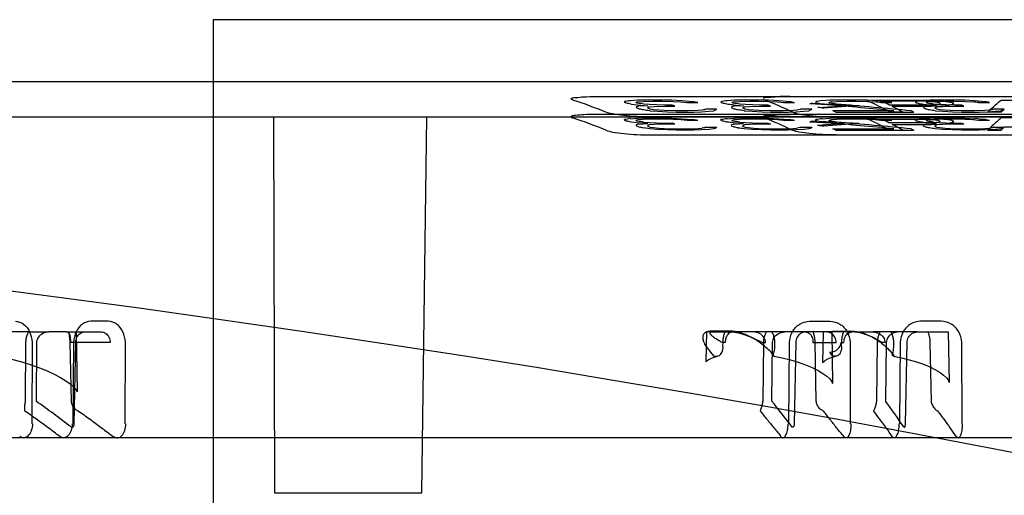
# Model space of a CAD drawing. Units: inches. Extents: x -10.3 to 31.6, y -16.8 to 15.3.
# Drawn here: x -4.3 to -3.2, y 10.1 to 10.6 of the extents above; entities that cross this region are included whole.
import ezdxf

# ---------------------------------------------------------------- set-up
doc = ezdxf.new("R2010")
doc.units = ezdxf.units.IN
doc.header["$LTSCALE"] = 0.935
doc.header["$MEASUREMENT"] = 0
doc.layers.get('0').update_dxf_attribs({"linetype": 'CONTINUOUS'})

msp = doc.modelspace()

# ---------------------------------------------------------------- linework, layer by layer
at = {"color": 6, "linetype": 'CONTINUOUS'}
for p, q in [((-4.0454, 10.6236), (-4.0454, 8.8272)), ((-7.1221, 10.5556), (2.6574, 10.5556)), ((-4.2487, 10.28), (-4.2707, 10.28)), ((-4.2074, 10.28), (-4.2263, 10.28)), ((-4.2048, 10.28), (-4.1873, 10.28)), ((-4.1962, 10.28), (-4.195, 10.2145)), ((-3.5026, 10.28), (-3.5032, 10.2474)), ((-3.4962, 10.28), (-3.5026, 10.28)), ((-3.4511, 10.28), (-3.4735, 10.28)), ((-3.3939, 10.28), (-3.4164, 10.28)), ((-3.3743, 10.28), (-3.3749, 10.246)), ((-3.3625, 10.28), (-3.3709, 10.28)), ((-3.3648, 10.28), (-3.3638, 10.2231)), ((-3.3398, 10.28), (-3.3195, 10.28)), ((-3.2707, 10.28), (-3.2913, 10.28)), ((-3.2479, 10.28), (-3.2365, 10.28)), ((-3.2365, 10.28), (-3.2355, 10.2245)), ((0.9753, 10.1634), (-5.44, 10.1634))]:
    msp.add_line(p, q, dxfattribs=at)
at = {"color": 7, "linetype": 'CONTINUOUS'}
for p, q in [((-0.4194, 10.6236), (-4.0454, 10.6236)), ((-3.6241, 10.539), (-2.4335, 10.539)), ((-3.5784, 10.535), (-3.5863, 10.5345)), ((-3.5626, 10.5352), (-3.5784, 10.535)), ((-3.578, 10.5332), (-3.5724, 10.5337)), ((-3.5724, 10.5337), (-3.5613, 10.5339)), ((-3.5579, 10.5352), (-3.5626, 10.5352)), ((-3.5613, 10.5339), (-3.5519, 10.5339)), ((-3.5407, 10.535), (-3.5579, 10.5352)), ((-3.5519, 10.5339), (-3.5394, 10.5337)), ((-3.5298, 10.5345), (-3.5407, 10.535)), ((-3.5394, 10.5337), (-3.5309, 10.5332)), ((-3.5309, 10.5332), (-3.524, 10.5324)), ((-3.5175, 10.5334), (-3.5298, 10.5345)), ((-3.524, 10.5324), (-3.5122, 10.5324)), ((-3.4868, 10.5334), (-3.4865, 10.5324)), ((-3.4718, 10.535), (-3.48, 10.5345)), ((-3.4719, 10.5332), (-3.4661, 10.5337)), ((-3.4559, 10.5352), (-3.4718, 10.535)), ((-3.4661, 10.5337), (-3.4549, 10.5339)), ((-3.4511, 10.5352), (-3.4559, 10.5352)), ((-3.4549, 10.5339), (-3.4454, 10.5339)), ((-3.4339, 10.535), (-3.4511, 10.5352)), ((-3.4454, 10.5339), (-3.4329, 10.5337)), ((-3.423, 10.5345), (-3.4339, 10.535)), ((-3.4329, 10.5337), (-3.4244, 10.5332)), ((-3.4244, 10.5332), (-3.4177, 10.5324)), ((-3.4109, 10.5334), (-3.423, 10.5345)), ((-3.4177, 10.5324), (-3.4058, 10.5324)), ((-3.3669, 10.535), (-3.3752, 10.5345)), ((-3.3532, 10.5352), (-3.3669, 10.535)), ((-3.365, 10.5332), (-3.3591, 10.5337)), ((-3.3591, 10.5337), (-3.3478, 10.5339)), ((-3.3437, 10.5352), (-3.3532, 10.5352)), ((-3.3478, 10.5339), (-3.3382, 10.5339)), ((-3.3263, 10.535), (-3.3437, 10.5352)), ((-3.3382, 10.5339), (-3.3257, 10.5337)), ((-3.3277, 10.5353), (-3.2702, 10.5352)), ((-3.3156, 10.5345), (-3.3263, 10.535)), ((-3.3257, 10.5337), (-3.3173, 10.5332)), ((-3.3036, 10.5334), (-3.3156, 10.5345)), ((-3.3107, 10.5324), (-3.2988, 10.5324)), ((-3.2649, 10.5339), (-3.3104, 10.534)), ((-3.2702, 10.5352), (-3.2576, 10.535)), ((-3.2566, 10.535), (-3.2651, 10.5345)), ((-3.2572, 10.5337), (-3.2649, 10.5339)), ((-3.2576, 10.535), (-3.2463, 10.5342)), ((-3.2575, 10.5332), (-3.2514, 10.5337)), ((-3.2512, 10.5332), (-3.2572, 10.5337)), ((-3.2403, 10.5352), (-3.2566, 10.535)), ((-3.2514, 10.5337), (-3.24, 10.5339)), ((-3.2355, 10.5352), (-3.2403, 10.5352)), ((-3.24, 10.5339), (-3.2304, 10.5339)), ((-3.2182, 10.535), (-3.2355, 10.5352)), ((-3.2304, 10.5339), (-3.2178, 10.5337)), ((-3.2075, 10.5345), (-3.2182, 10.535)), ((-3.2178, 10.5337), (-3.2095, 10.5332)), ((-3.1957, 10.5334), (-3.2075, 10.5345)), ((-3.2031, 10.5324), (-3.191, 10.5324)), ((-3.1783, 10.5352), (-3.1591, 10.5352)), ((-3.5856, 10.5307), (-3.5787, 10.5299)), ((-3.5799, 10.5276), (-3.5794, 10.5264)), ((-3.5787, 10.5299), (-3.5671, 10.529)), ((-3.5671, 10.529), (-3.5774, 10.5285)), ((-3.5653, 10.5302), (-3.5714, 10.5307)), ((-3.5658, 10.5276), (-3.5602, 10.5282)), ((-3.5497, 10.5296), (-3.5653, 10.5302)), ((-3.565, 10.5234), (-3.5565, 10.5228)), ((-3.5609, 10.5246), (-3.5647, 10.5252)), ((-3.5547, 10.524), (-3.5609, 10.5246)), ((-3.5602, 10.5282), (-3.5468, 10.5285)), ((-3.5565, 10.5228), (-3.5456, 10.5221)), ((-3.5493, 10.5237), (-3.5547, 10.524)), ((-3.5403, 10.5296), (-3.5497, 10.5296)), ((-3.5368, 10.5234), (-3.5493, 10.5237)), ((-3.5468, 10.5285), (-3.5374, 10.5285)), ((-3.5456, 10.5221), (-3.5355, 10.5218)), ((-3.5226, 10.5234), (-3.5368, 10.5234)), ((-3.5355, 10.5218), (-3.5166, 10.5218)), ((-3.5116, 10.5237), (-3.5226, 10.5234)), ((-3.5166, 10.5218), (-3.508, 10.5221)), ((-3.5076, 10.524), (-3.5116, 10.5237)), ((-3.508, 10.5221), (-3.5, 10.5228)), ((-3.4917, 10.5252), (-3.5034, 10.5252)), ((-3.5, 10.5228), (-3.4944, 10.5234)), ((-3.4751, 10.5276), (-3.4748, 10.5264)), ((-3.4733, 10.5299), (-3.4618, 10.529)), ((-3.4618, 10.529), (-3.4724, 10.5285)), ((-3.4598, 10.5302), (-3.4659, 10.5307)), ((-3.461, 10.5234), (-3.4525, 10.5228)), ((-3.4609, 10.5276), (-3.4551, 10.5282)), ((-3.4565, 10.5246), (-3.4603, 10.5252)), ((-3.4442, 10.5296), (-3.4598, 10.5302)), ((-3.4505, 10.524), (-3.4565, 10.5246)), ((-3.4551, 10.5282), (-3.4415, 10.5285)), ((-3.4525, 10.5228), (-3.4417, 10.5221)), ((-3.4451, 10.5237), (-3.4505, 10.524)), ((-3.4325, 10.5234), (-3.4451, 10.5237)), ((-3.4347, 10.5296), (-3.4442, 10.5296)), ((-3.4417, 10.5221), (-3.4316, 10.5218)), ((-3.4415, 10.5285), (-3.432, 10.5285)), ((-3.432, 10.5285), (-3.4347, 10.5296)), ((-3.4183, 10.5234), (-3.4325, 10.5234)), ((-3.4316, 10.5218), (-3.4126, 10.5218)), ((-3.4071, 10.5237), (-3.4183, 10.5234)), ((-3.4126, 10.5218), (-3.4038, 10.5221)), ((-3.403, 10.524), (-3.4071, 10.5237)), ((-3.4038, 10.5221), (-3.3956, 10.5228)), ((-3.3867, 10.5252), (-3.3986, 10.5252)), ((-3.3956, 10.5228), (-3.3898, 10.5234)), ((-3.3511, 10.529), (-3.3888, 10.531)), ((-3.3859, 10.5318), (-3.3344, 10.529)), ((-3.3802, 10.527), (-3.3511, 10.529)), ((-3.2965, 10.5234), (-3.3634, 10.5234)), ((-3.3018, 10.5299), (-3.2563, 10.5299)), ((-3.2862, 10.5218), (-3.3006, 10.5218)), ((-3.2552, 10.5282), (-3.2983, 10.5282)), ((-3.2605, 10.5299), (-3.2493, 10.529)), ((-3.2493, 10.529), (-3.2602, 10.5285)), ((-3.2563, 10.5299), (-3.2497, 10.5302)), ((-3.2438, 10.5285), (-3.2552, 10.5282)), ((-3.2467, 10.5302), (-3.2526, 10.5307)), ((-3.2508, 10.5234), (-3.2425, 10.5228)), ((-3.2497, 10.5302), (-3.246, 10.5307)), ((-3.2458, 10.5246), (-3.2493, 10.5252)), ((-3.2489, 10.5276), (-3.2428, 10.5282)), ((-3.2312, 10.5296), (-3.2467, 10.5302)), ((-3.2399, 10.524), (-3.2458, 10.5246)), ((-3.236, 10.5293), (-3.2438, 10.5285)), ((-3.2428, 10.5282), (-3.229, 10.5285)), ((-3.2425, 10.5228), (-3.2318, 10.5221)), ((-3.2345, 10.5237), (-3.2399, 10.524)), ((-3.222, 10.5234), (-3.2345, 10.5237)), ((-3.2318, 10.5221), (-3.2216, 10.5218)), ((-3.2215, 10.5296), (-3.2312, 10.5296)), ((-3.229, 10.5285), (-3.2193, 10.5285)), ((-3.2076, 10.5234), (-3.222, 10.5234)), ((-3.2216, 10.5218), (-3.2024, 10.5218)), ((-3.2193, 10.5285), (-3.2215, 10.5296)), ((-3.1961, 10.5237), (-3.2076, 10.5234)), ((-3.2024, 10.5218), (-3.1934, 10.5221)), ((-3.1919, 10.524), (-3.1961, 10.5237)), ((-3.1934, 10.5221), (-3.1849, 10.5228)), ((-3.1783, 10.5218), (-3.1928, 10.5218)), ((-3.1882, 10.5246), (-3.1919, 10.524)), ((-3.1749, 10.5252), (-3.1869, 10.5252)), ((-3.1849, 10.5228), (-3.1788, 10.5234)), ((-2.757, 10.5162), (-5.3719, 10.5162)), ((-3.9792, 10.5162), (-3.978, 10.1028)), ((-3.8157, 10.1028), (-3.8103, 10.5162)), ((-2.4335, 10.5193), (-3.6241, 10.5193)), ((-3.5923, 10.5126), (-3.5929, 10.5137)), ((-3.5863, 10.5147), (-3.5784, 10.5152)), ((-3.5787, 10.5101), (-3.5856, 10.5109)), ((-3.5784, 10.5152), (-3.5626, 10.5155)), ((-3.5724, 10.5139), (-3.578, 10.5134)), ((-3.5613, 10.5142), (-3.5724, 10.5139)), ((-3.5714, 10.5109), (-3.5653, 10.5104)), ((-3.5653, 10.5104), (-3.5497, 10.5098)), ((-2.4259, 10.5166), (-3.5639, 10.5166)), ((-3.5626, 10.5155), (-3.5579, 10.5155)), ((-3.5519, 10.5142), (-3.5613, 10.5142)), ((-3.5579, 10.5155), (-3.5407, 10.5152)), ((-3.5394, 10.5139), (-3.5519, 10.5142)), ((-3.5407, 10.5152), (-3.5298, 10.5147)), ((-3.5309, 10.5134), (-3.5394, 10.5139)), ((-3.524, 10.5126), (-3.5309, 10.5134)), ((-3.5298, 10.5147), (-3.5175, 10.5137)), ((-3.5122, 10.5126), (-3.524, 10.5126)), ((-3.4865, 10.5126), (-3.4868, 10.5137)), ((-3.48, 10.5147), (-3.4718, 10.5152)), ((-3.4661, 10.5139), (-3.4719, 10.5134)), ((-3.4718, 10.5152), (-3.4559, 10.5155)), ((-3.4549, 10.5142), (-3.4661, 10.5139)), ((-3.4659, 10.5109), (-3.4598, 10.5104)), ((-3.4598, 10.5104), (-3.4442, 10.5098)), ((-3.4559, 10.5155), (-3.4511, 10.5155)), ((-3.4454, 10.5142), (-3.4549, 10.5142)), ((-3.4511, 10.5155), (-3.4339, 10.5152)), ((-3.4329, 10.5139), (-3.4454, 10.5142)), ((-3.4339, 10.5152), (-3.423, 10.5147)), ((-3.4244, 10.5134), (-3.4329, 10.5139)), ((-3.4177, 10.5126), (-3.4244, 10.5134)), ((-3.423, 10.5147), (-3.4109, 10.5137)), ((-3.4058, 10.5126), (-3.4177, 10.5126)), ((-3.3888, 10.5112), (-3.3511, 10.5092)), ((-3.3344, 10.5092), (-3.3859, 10.512)), ((-3.3823, 10.5126), (-3.3824, 10.5137)), ((-3.3752, 10.5147), (-3.3669, 10.5152)), ((-3.3669, 10.5152), (-3.3532, 10.5155)), ((-3.3591, 10.5139), (-3.365, 10.5134)), ((-3.3478, 10.5142), (-3.3591, 10.5139)), ((-3.3532, 10.5155), (-3.3437, 10.5155)), ((-3.3382, 10.5142), (-3.3478, 10.5142)), ((-3.3437, 10.5155), (-3.3263, 10.5152)), ((-3.3257, 10.5139), (-3.3382, 10.5142)), ((-3.2702, 10.5155), (-3.3277, 10.5155)), ((-3.3263, 10.5152), (-3.3156, 10.5147)), ((-3.3173, 10.5134), (-3.3257, 10.5139)), ((-3.3107, 10.5126), (-3.3173, 10.5134)), ((-3.3156, 10.5147), (-3.3036, 10.5137)), ((-3.2988, 10.5126), (-3.3107, 10.5126)), ((-3.3104, 10.5142), (-3.2649, 10.5142)), ((-3.2727, 10.5126), (-3.2725, 10.5137)), ((-3.2576, 10.5152), (-3.2702, 10.5155)), ((-3.2651, 10.5147), (-3.2566, 10.5152)), ((-3.2649, 10.5142), (-3.2572, 10.5139)), ((-3.2463, 10.5144), (-3.2576, 10.5152)), ((-3.2514, 10.5139), (-3.2575, 10.5134)), ((-3.2572, 10.5139), (-3.2512, 10.5134)), ((-3.2566, 10.5152), (-3.2403, 10.5155)), ((-3.2497, 10.5104), (-3.2563, 10.5101)), ((-3.2526, 10.5109), (-3.2467, 10.5104)), ((-3.24, 10.5142), (-3.2514, 10.5139)), ((-3.246, 10.5109), (-3.2497, 10.5104)), ((-3.2467, 10.5104), (-3.2312, 10.5098)), ((-3.2403, 10.5155), (-3.2355, 10.5155)), ((-3.2304, 10.5142), (-3.24, 10.5142)), ((-3.2327, 10.5126), (-3.2368, 10.5134)), ((-3.2355, 10.5155), (-3.2182, 10.5152)), ((-3.2311, 10.5107), (-3.2305, 10.5115)), ((-3.2178, 10.5139), (-3.2304, 10.5142)), ((-3.2182, 10.5152), (-3.2075, 10.5147)), ((-3.2095, 10.5134), (-3.2178, 10.5139)), ((-3.2031, 10.5126), (-3.2095, 10.5134)), ((-3.191, 10.5126), (-3.2031, 10.5126)), ((-3.1591, 10.5155), (-3.1783, 10.5155)), ((-3.5794, 10.5066), (-3.5799, 10.5078)), ((-3.5765, 10.5054), (-3.5794, 10.5066)), ((-3.5671, 10.5092), (-3.5787, 10.5101)), ((-3.5774, 10.5087), (-3.5671, 10.5092)), ((-3.565, 10.5035), (-3.5719, 10.5045)), ((-3.5676, 10.5066), (-3.5647, 10.5054)), ((-3.5602, 10.5084), (-3.5658, 10.5078)), ((-3.5565, 10.5029), (-3.565, 10.5035)), ((-3.5647, 10.5054), (-3.5609, 10.5048)), ((-3.5609, 10.5048), (-3.5547, 10.5042)), ((-3.5468, 10.5087), (-3.5602, 10.5084)), ((-3.5456, 10.5023), (-3.5565, 10.5029)), ((-3.5547, 10.5042), (-3.5493, 10.5038)), ((-3.5497, 10.5098), (-3.5403, 10.5098)), ((-3.5493, 10.5038), (-3.5368, 10.5035)), ((-3.5374, 10.5087), (-3.5468, 10.5087)), ((-3.5355, 10.5019), (-3.5456, 10.5023)), ((-3.5368, 10.5035), (-3.5226, 10.5035)), ((-3.5166, 10.5019), (-3.5355, 10.5019)), ((-3.5226, 10.5035), (-3.5116, 10.5038)), ((-3.508, 10.5023), (-3.5166, 10.5019)), ((-3.5116, 10.5038), (-3.5076, 10.5042)), ((-3.5, 10.5029), (-3.508, 10.5023)), ((-3.5034, 10.5054), (-3.4917, 10.5054)), ((-3.4944, 10.5035), (-3.5, 10.5029)), ((-3.4917, 10.5054), (-3.4918, 10.5045)), ((-3.4748, 10.5066), (-3.4751, 10.5078)), ((-3.4721, 10.5054), (-3.4748, 10.5066)), ((-3.4618, 10.5092), (-3.4733, 10.5101)), ((-3.4724, 10.5087), (-3.4618, 10.5092)), ((-3.4629, 10.5066), (-3.4602, 10.5054)), ((-3.4525, 10.5029), (-3.461, 10.5035)), ((-3.4551, 10.5084), (-3.4609, 10.5078)), ((-3.4602, 10.5054), (-3.4565, 10.5048)), ((-3.4565, 10.5048), (-3.4505, 10.5042)), ((-3.4415, 10.5087), (-3.4551, 10.5084)), ((-3.4417, 10.5023), (-3.4525, 10.5029)), ((-3.4505, 10.5042), (-3.4451, 10.5038)), ((-3.4451, 10.5038), (-3.4325, 10.5035)), ((-3.4442, 10.5098), (-3.4347, 10.5098)), ((-3.4316, 10.5019), (-3.4417, 10.5023)), ((-3.432, 10.5087), (-3.4415, 10.5087)), ((-3.4347, 10.5098), (-3.432, 10.5087)), ((-3.4325, 10.5035), (-3.4183, 10.5035)), ((-3.4126, 10.5019), (-3.4316, 10.5019)), ((-3.4183, 10.5035), (-3.4071, 10.5038)), ((-3.4038, 10.5023), (-3.4126, 10.5019)), ((-3.4071, 10.5038), (-3.403, 10.5042)), ((-3.3956, 10.5029), (-3.4038, 10.5023)), ((-3.3986, 10.5054), (-3.3867, 10.5054)), ((-3.3898, 10.5035), (-3.3956, 10.5029)), ((-3.3867, 10.5054), (-3.3871, 10.5045)), ((-3.3511, 10.5092), (-3.3802, 10.5072)), ((-3.3603, 10.502), (-3.3634, 10.5036)), ((-3.3634, 10.5036), (-3.2965, 10.5035)), ((-3.2563, 10.5101), (-3.3018, 10.5101)), ((-3.3006, 10.502), (-3.2862, 10.502)), ((-3.2983, 10.5084), (-3.2552, 10.5084)), ((-3.2775, 10.5036), (-3.2745, 10.502)), ((-3.2636, 10.5066), (-3.2633, 10.5078)), ((-3.2613, 10.5054), (-3.2636, 10.5066)), ((-3.2493, 10.5092), (-3.2605, 10.5101)), ((-3.2602, 10.5087), (-3.2493, 10.5092)), ((-3.2552, 10.5084), (-3.2438, 10.5087)), ((-3.2515, 10.5066), (-3.2493, 10.5054)), ((-3.2425, 10.5029), (-3.2508, 10.5035)), ((-3.2493, 10.5054), (-3.2458, 10.5048)), ((-3.2428, 10.5084), (-3.2489, 10.5078)), ((-3.2458, 10.5048), (-3.2399, 10.5042)), ((-3.2438, 10.5087), (-3.236, 10.5095)), ((-3.229, 10.5087), (-3.2428, 10.5084)), ((-3.2318, 10.5023), (-3.2425, 10.5029)), ((-3.2399, 10.5042), (-3.2345, 10.5038)), ((-3.2345, 10.5038), (-3.222, 10.5035)), ((-3.2216, 10.5019), (-3.2318, 10.5023)), ((-3.2312, 10.5098), (-3.2216, 10.5098)), ((-3.2194, 10.5087), (-3.229, 10.5087)), ((-3.222, 10.5035), (-3.2076, 10.5035)), ((-3.2216, 10.5098), (-3.2194, 10.5087)), ((-3.2024, 10.5019), (-3.2216, 10.5019)), ((-3.2076, 10.5035), (-3.1961, 10.5038)), ((-3.1934, 10.5023), (-3.2024, 10.5019)), ((-3.1961, 10.5038), (-3.1919, 10.5042)), ((-3.1849, 10.5029), (-3.1934, 10.5023)), ((-3.1928, 10.502), (-3.1783, 10.502)), ((-3.1919, 10.5042), (-3.1882, 10.5048)), ((-3.1869, 10.5054), (-3.1749, 10.5054)), ((-3.1788, 10.5035), (-3.1849, 10.5029)), ((-3.1749, 10.5054), (-3.1756, 10.5045)), ((-3.1748, 10.5057), (-3.1267, 10.5057)), ((-3.5639, 10.4968), (-2.4259, 10.4968)), ((-4.1611, 10.2917), (-4.1801, 10.2917)), ((-3.3891, 10.2917), (-3.3667, 10.2917)), ((-3.2442, 10.2917), (-3.2669, 10.2917)), ((-4.2487, 10.28), (-4.2263, 10.28)), ((-4.2074, 10.28), (-4.2048, 10.28)), ((-4.1873, 10.28), (-4.1682, 10.28)), ((-3.4752, 10.2808), (-3.4977, 10.2808)), ((-3.4962, 10.28), (-3.4735, 10.28)), ((-3.4164, 10.28), (-3.4511, 10.28)), ((-3.3709, 10.28), (-3.3939, 10.28)), ((-3.3639, 10.2808), (-3.3411, 10.2808)), ((-3.3398, 10.28), (-3.3625, 10.28)), ((-3.2913, 10.28), (-3.3195, 10.28)), ((-3.2707, 10.28), (-3.2479, 10.28)), ((-4.2519, 10.2038), (-4.2516, 10.2684)), ((-4.2448, 10.2685), (-4.245, 10.179)), ((-4.2399, 10.2684), (-4.2403, 10.2038)), ((-4.2032, 10.2684), (-4.2019, 10.2038)), ((-4.1589, 10.2684), (-4.202, 10.2684)), ((-4.1991, 10.2685), (-4.1999, 10.179)), ((-4.1984, 10.1789), (-4.1967, 10.2684)), ((-4.1422, 10.179), (-4.1421, 10.2685)), ((-3.482, 10.2684), (-3.4855, 10.2684)), ((-3.4845, 10.2646), (-3.4844, 10.2684)), ((-3.441, 10.2684), (-3.4376, 10.2684)), ((-3.4399, 10.2684), (-3.4406, 10.2038)), ((-3.4307, 10.2038), (-3.4299, 10.2684)), ((-3.4276, 10.2684), (-3.4276, 10.2646)), ((-3.4121, 10.179), (-3.4114, 10.2685)), ((-3.4044, 10.2684), (-3.4061, 10.1789)), ((-3.3854, 10.2684), (-3.3599, 10.2684)), ((-3.3818, 10.2038), (-3.3831, 10.2684)), ((-3.3543, 10.2684), (-3.3513, 10.2684)), ((-3.3541, 10.2684), (-3.3542, 10.2646)), ((-3.3444, 10.2685), (-3.3443, 10.179)), ((-3.3151, 10.2038), (-3.3143, 10.2684)), ((-3.3061, 10.2684), (-3.3092, 10.2684)), ((-3.3047, 10.2684), (-3.3055, 10.2038)), ((-3.2964, 10.2646), (-3.2965, 10.2684)), ((-3.2895, 10.2685), (-3.2901, 10.179)), ((-3.2836, 10.1789), (-3.2819, 10.2684)), ((-3.2567, 10.2684), (-3.2555, 10.2038)), ((-3.2214, 10.179), (-3.2215, 10.2685)), ((-3.4981, 10.2576), (-3.4947, 10.2538)), ((-3.428, 10.2538), (-3.4314, 10.2576)), ((-3.364, 10.2538), (-3.367, 10.2576)), ((-3.2994, 10.2576), (-3.2963, 10.2538)), ((-3.978, 10.1028), (-3.8157, 10.1028))]:
    msp.add_line(p, q, dxfattribs=at)
at = {"color": 6, "linetype": 'CONTINUOUS'}
for points in [[(-3.1187, 10.138), (-3.1967, 10.1533), (-3.2757, 10.1683), (-3.3559, 10.1832), (-3.4372, 10.1978), (-3.5195, 10.2122), (-3.603, 10.2263), (-3.6876, 10.2403), (-3.7733, 10.254), (-3.8601, 10.2674), (-3.948, 10.2805), (-4.037, 10.2934), (-4.127, 10.306), (-4.2181, 10.3182), (-4.3102, 10.3302)], [(-4.2829, 10.2532), (-4.2737, 10.2514), (-4.2643, 10.2492), (-4.2549, 10.2467), (-4.2456, 10.2438), (-4.2366, 10.2406), (-4.2281, 10.2372), (-4.2203, 10.2335), (-4.2134, 10.2299), (-4.2075, 10.2262), (-4.2028, 10.2228), (-4.1992, 10.2197), (-4.1968, 10.2171), (-4.1956, 10.2153), (-4.195, 10.2142), (-4.195, 10.2143)], [(-3.5032, 10.2474), (-3.5032, 10.2472), (-3.5031, 10.2474), (-3.5023, 10.2482), (-3.5008, 10.2493), (-3.4985, 10.2505), (-3.4952, 10.2519), (-3.4903, 10.2534)], [(-3.4285, 10.2532), (-3.4193, 10.2514), (-3.4103, 10.2492), (-3.4017, 10.2467), (-3.3936, 10.2439), (-3.3862, 10.2408), (-3.3798, 10.2376), (-3.3744, 10.2344), (-3.3702, 10.2313), (-3.367, 10.2283), (-3.365, 10.2258), (-3.3641, 10.224), (-3.3638, 10.2231)], [(-3.3749, 10.2461), (-3.3749, 10.2461), (-3.3746, 10.2465), (-3.3736, 10.2475), (-3.3718, 10.2488), (-3.3692, 10.2502), (-3.3654, 10.2517), (-3.3598, 10.2533)], [(-3.2969, 10.2532), (-3.2881, 10.2515), (-3.2795, 10.2494), (-3.2713, 10.247), (-3.2637, 10.2444), (-3.2567, 10.2415), (-3.2506, 10.2384), (-3.2456, 10.2353), (-3.2416, 10.2324), (-3.2386, 10.2296), (-3.2367, 10.2272), (-3.2358, 10.2254), (-3.2355, 10.2244)]]:
    msp.add_lwpolyline(points, dxfattribs=at)
at = {"color": 7, "linetype": 'CONTINUOUS'}
for centre, radius, start, end in [((-3.815, 10.0301), 0.5315, 67.6845, 71.8782), ((-3.3323, 8.914), 1.6403, 98.9096, 99.1399), ((-3.9909, 10.3246), 0.4495, 27.5336, 27.6862), ((-3.7563, 10.0881), 0.4736, 69.5514, 69.7391), ((-3.4407, 10.0932), 0.4609, 107.3276, 107.6571), ((-3.7443, 10.0887), 0.473, 69.5472, 69.7352), ((-3.7673, 9.28), 1.2781, 78.4862, 78.727), ((-3.2119, 8.7458), 1.8086, 98.5241, 98.7423), ((-3.6407, 10.1481), 0.414, 67.9295, 68.1292), ((-3.3224, 10.0145), 0.5398, 106.0799, 106.3824), ((-3.6287, 10.1487), 0.4134, 67.9251, 68.1251), ((-3.5852, 10.1541), 0.4083, 64.2268, 68.9781), ((-3.6504, 9.3812), 1.1768, 78.0041, 78.2552), ((-3.0931, 8.5693), 1.9854, 98.1701, 98.3774), ((-3.2125, 10.5415), 0.1701, 182.7175, 183.0753), ((-3.5271, 10.2034), 0.3594, 66.032, 66.2448), ((-3.2032, 9.9293), 0.6252, 105.0045, 105.284), ((-3.5125, 10.2041), 0.3587, 66.0262, 66.2393), ((-3.4622, 10.2302), 0.3335, 61.0077, 66.2009), ((-3.7156, 7.2034), 3.3535, 83.0653, 83.1789), ((-3.4459, 10.2345), 0.3287, 63.9926, 65.6563), ((-3.5327, 9.4793), 1.0788, 77.473, 77.7355), ((-3.1734, 10.5145), 0.1009, 169.1728, 169.7856), ((-3.4083, 10.2541), 0.3096, 63.7851, 64.0122), ((-2.9691, 8.39), 2.1648, 97.8571, 98.0549), ((-3.0833, 9.8378), 0.7169, 104.0682, 104.3278), ((-3.3961, 10.2546), 0.309, 63.78, 64.0075), ((-3.5081, 9.1949), 1.3627, 78.9564, 79.133), ((-3.3852, 10.2363), 0.3267, 64.6582, 64.993), ((-3.667, 6.6537), 3.9032, 83.6722, 83.8123), ((-3.4936, 9.1939), 1.3637, 78.9707, 79.1471), ((-3.3717, 10.2344), 0.3288, 64.5542, 64.998), ((-3.5975, 7.3629), 3.194, 82.9053, 83.022), ((-3.4144, 9.5739), 0.9842, 76.8859, 77.161), ((-3.8471, 9.2903), 1.2677, 78.0945, 78.3376), ((-3.4314, 10.0974), 0.4551, 108.7119, 109.0482), ((-3.7627, 10.0781), 0.4844, 67.3922, 67.7646), ((-3.9348, 8.0391), 2.518, 81.7024, 81.8776), ((-3.8921, 8.9536), 1.603, 78.4796, 78.6451), ((-4.0361, 7.0693), 3.486, 82.2331, 82.3474), ((-3.4742, 10.3853), 0.1693, 122.7677, 123.4953), ((-3.7506, 10.079), 0.4834, 67.3874, 67.7606), ((-3.7794, 9.9163), 0.6583, 68.4271, 68.6987), ((-3.2219, 9.0279), 1.5231, 100.6886, 100.8133), ((-3.4074, 10.3827), 0.1719, 123.9833, 124.346), ((-3.3382, 10.1044), 0.4472, 110.0899, 110.4351), ((-3.3839, 10.5045), 0.1098, 169.1026, 169.5901), ((-3.7309, 9.3902), 1.1678, 77.5969, 77.8504), ((-3.8998, 7.134), 3.4225, 82.8426, 82.9565), ((-3.3135, 10.0207), 0.532, 107.3784, 107.6875), ((-3.648, 10.1369), 0.4263, 65.638, 66.0322), ((-3.8189, 8.174), 2.383, 81.4809, 81.6613), ((-3.7764, 9.0628), 1.4938, 78.0733, 78.2449), ((-3.9209, 7.2209), 3.3344, 82.071, 82.1881), ((-3.359, 10.3459), 0.2083, 119.2851, 119.9391), ((-3.6357, 10.1378), 0.4253, 65.6329, 66.0281), ((-3.1014, 8.8721), 1.6792, 100.2287, 100.3468), ((-3.2922, 10.344), 0.2102, 120.4175, 120.7448), ((-3.2202, 10.0305), 0.5213, 108.6711, 108.9889), ((-3.2222, 9.939), 0.6151, 105.4374, 105.7201), ((-3.296, 10.4887), 0.0978, 158.0497, 158.6285), ((-3.6163, 9.487), 1.071, 77.0481, 77.313), ((-3.8102, 7.3243), 3.2315, 82.2354, 82.3539), ((-3.7855, 7.2913), 3.2652, 82.6833, 82.8001), ((-1.8986, -9.1229), 19.7043, 94.17893, 94.29313), ((-4.171, 1.1388), 9.4253, 84.67643, 85.12257), ((-3.702, 8.308), 2.2489, 81.242, 81.4279), ((-3.5363, 10.1846), 0.3804, 62.4459, 62.963), ((-3.3174, 44.2388), 33.717, 269.92699, 270.07301), ((-4.1386, 1.346), 9.2177, 84.63918, 85.15147), ((-3.453, 10.2204), 0.3445, 61.0495, 63.3238), ((-3.4477, 10.1898), 0.3745, 62.4419, 62.9671), ((-3.4962, 9.5802), 0.9778, 76.4436, 76.721), ((-3.6658, 7.4446), 3.1118, 82.517, 82.6369), ((-3.1411, 10.5065), 0.124, 170.211, 170.7618), ((-3.4178, 10.2407), 0.3247, 61.1936, 61.6364), ((-3.0751, 9.8483), 0.7049, 105.2202, 105.4856), ((-3.5427, 9.2736), 1.2829, 77.1457, 77.3313), ((-3.5843, 8.4401), 2.1167, 80.9841, 81.176), ((-3.6877, 7.524), 3.031, 81.7114, 81.8346), ((-3.1247, 10.2496), 0.3044, 114.0705, 114.6071), ((-3.4053, 10.2415), 0.3238, 61.1877, 61.6319), ((-3.1735, 10.4728), 0.0929, 140.7227, 141.3781), ((-3.0251, 9.6298), 0.9239, 102.8836, 103.1944), ((-3.1576, 10.4721), 0.0939, 140.8865, 141.5368), ((-3.058, 10.2495), 0.3044, 115.0539, 115.3241), ((-2.9818, 9.8645), 0.6877, 106.3712, 106.6448), ((-3.0365, 10.3924), 0.192, 136.1002, 137.6188), ((-3.0877, 10.4534), 0.1129, 140.5313, 141.132), ((-3.8157, 10.0115), 0.5306, 67.5599, 71.7639), ((-3.3342, 8.916), 1.6185, 98.9625, 99.1959), ((-3.757, 10.0627), 0.479, 69.7094, 69.8977), ((-3.8462, 9.283), 1.2553, 78.0173, 78.2629), ((-3.4415, 10.0788), 0.4555, 107.4305, 107.7641), ((-3.7445, 10.0666), 0.4752, 69.6232, 69.8122), ((-4.0732, 7.0893), 3.4582, 81.6577, 81.785), ((-3.7651, 9.2793), 1.259, 78.4134, 78.6579), ((-3.2139, 8.7505), 1.7841, 98.5747, 98.796), ((-3.6414, 10.1228), 0.4195, 68.1258, 68.3259), ((-3.7301, 9.3817), 1.1566, 77.5167, 77.7727), ((-3.8995, 7.139), 3.398, 82.7952, 82.9099), ((-3.3233, 10.0012), 0.5333, 106.1763, 106.4826), ((-3.6289, 10.1264), 0.4159, 68.0259, 68.2269), ((-3.9592, 7.235), 3.3128, 81.4354, 81.5649), ((-3.5857, 10.1355), 0.4073, 64.0841, 68.8515), ((-3.6483, 9.3789), 1.1594, 77.9283, 78.1833), ((-3.2227, 9.9249), 0.6094, 105.5336, 105.8191), ((-3.0953, 8.5768), 1.958, 98.2188, 98.429), ((-3.5279, 10.1776), 0.3653, 66.2993, 66.5122), ((-3.6155, 9.4775), 1.0608, 76.9647, 77.2322), ((-3.7852, 7.2951), 3.2417, 82.6348, 82.7525), ((-3.2042, 9.9172), 0.6174, 105.0952, 105.3783), ((-3.5128, 10.1815), 0.3613, 66.1591, 66.3732), ((-3.8447, 7.3788), 3.1695, 81.1956, 81.3273), ((-4.1493, 1.267), 9.2776, 84.60784, 85.11685), ((-3.4646, 10.2075), 0.337, 60.886, 66.0307), ((-3.4447, 10.2191), 0.3242, 63.8361, 65.5249), ((-3.5307, 9.4753), 1.0629, 77.3941, 77.6606), ((-3.4091, 10.229), 0.3147, 64.0929, 64.3203), ((-2.9716, 8.4005), 2.1345, 97.9039, 98.1045), ((-3.4954, 9.5697), 0.9686, 76.3565, 76.6366), ((-3.6656, 7.4469), 3.0898, 82.4675, 82.5882), ((-3.0844, 9.8271), 0.7078, 104.1537, 104.4167), ((-3.3964, 10.232), 0.3117, 63.9548, 64.1832), ((-3.7287, 7.5261), 3.0225, 80.9368, 81.071), ((-3.506, 9.1946), 1.3431, 78.8864, 79.0656), ((-3.3846, 10.2196), 0.3236, 64.5118, 64.8501), ((-3.6629, 6.6956), 3.8415, 83.6325, 83.7748), ((-3.1728, 10.4528), 0.0935, 140.9065, 141.5603), ((-3.0246, 9.6137), 0.9204, 102.967, 103.2791), ((-3.3671, 10.2383), 0.3055, 63.4222, 63.8838), ((-3.7201, 4.6299), 5.9071, 84.90638, 85.02134), ((-3.4125, 9.5684), 0.9698, 76.8036, 77.0829), ((-3.4304, 10.0775), 0.4556, 108.8279, 109.1641), ((-3.896, 8.9244), 1.6129, 78.4105, 78.575), ((-3.4733, 10.365), 0.1701, 122.9389, 123.6644), ((-3.6748, 10.1653), 0.3698, 68.1902, 68.6742), ((-3.2184, 8.999), 1.5327, 100.7535, 100.8774), ((-3.4157, 10.3759), 0.1564, 124.1302, 124.5294), ((-3.3364, 10.0822), 0.45, 110.2032, 110.5466), ((-3.3124, 10.0009), 0.5324, 107.4873, 107.7964), ((-3.7802, 9.0343), 1.5031, 78.0019, 78.1725), ((-3.9273, 7.1752), 3.3608, 82.0243, 82.1405), ((-3.3581, 10.3257), 0.2091, 119.4459, 120.0985), ((-3.0978, 8.8422), 1.6898, 100.2909, 100.4083), ((-3.3006, 10.3394), 0.1927, 120.5584, 120.9159), ((-3.2183, 10.0079), 0.5245, 108.7778, 109.0938), ((-3.8133, 7.3026), 3.2337, 82.1859, 82.3042), ((-1.9027, -8.9582), 19.52, 94.20622, 94.3215), ((-4.1738, 1.1486), 9.396, 84.64292, 85.09046), ((-3.3174, 43.9993), 33.4974, 269.92656, 270.07343), ((-3.4543, 10.2), 0.3456, 60.9037, 63.1737), ((-3.0739, 9.8287), 0.705, 105.317, 105.5825), ((-3.5461, 9.2462), 1.291, 77.069, 77.2535), ((-3.6938, 7.4808), 3.055, 81.6625, 81.7849), ((-3.1238, 10.2295), 0.3051, 114.211, 114.7471), ((-3.0667, 10.2498), 0.2824, 115.1808, 115.4723), ((-2.9795, 9.8409), 0.6919, 106.4664, 106.7385), ((-3.0349, 10.3719), 0.1936, 136.2743, 137.7847), ((-5.7176, 8.1681), 2.5153, 52.9417, 54.033), ((-4.8657, 9.0467), 1.8434, 37.7529, 38.8821), ((-4.7994, 9.1311), 1.8392, 34.5967, 35.6826)]:
    msp.add_arc(centre, radius, start, end, dxfattribs=at)
for points, knots in [([(-3.6497, 10.5352), (-3.6504, 10.5355), (-3.653, 10.5376), (-3.6438, 10.5381), (-3.6371, 10.539), (-3.6286, 10.539), (-3.6241, 10.539)], [0, 0, 0, 0, 0.078328, 0.227034, 0.550438, 1, 1, 1, 1]), ([(-3.4108, 10.539), (-3.4154, 10.539), (-3.4243, 10.5393), (-3.4315, 10.5376), (-3.441, 10.5383), (-3.4393, 10.5354), (-3.4388, 10.5352)], [0, 0, 0, 0, 0.447244, 0.776186, 0.940663, 1, 1, 1, 1]), ([(-3.1928, 10.5218), (-3.1912, 10.5234), (-3.1881, 10.5266), (-3.1833, 10.5311), (-3.18, 10.5339), (-3.1783, 10.5352)], [0, 0, 0, 0, 0.342218, 0.675449, 1, 1, 1, 1]), ([(-3.5639, 10.5166), (-3.5689, 10.5166), (-3.5789, 10.5169), (-3.5929, 10.518), (-3.6043, 10.5195), (-3.6108, 10.5208), (-3.6132, 10.5218)], [0, 0, 0, 0, 0.305377, 0.600947, 0.844525, 1, 1, 1, 1]), ([(-3.4077, 10.5218), (-3.4055, 10.5208), (-3.3993, 10.5194), (-3.3883, 10.5179), (-3.3746, 10.5169), (-3.3647, 10.5166), (-3.3597, 10.5166)], [0, 0, 0, 0, 0.147728, 0.38897, 0.688538, 1, 1, 1, 1]), ([(-3.6241, 10.5193), (-3.6286, 10.5193), (-3.6372, 10.5193), (-3.6438, 10.5184), (-3.653, 10.5179), (-3.6504, 10.5157), (-3.6497, 10.5154)], [0, 0, 0, 0, 0.450859, 0.772825, 0.921525, 1, 1, 1, 1]), ([(-3.4388, 10.5154), (-3.4393, 10.5157), (-3.441, 10.5185), (-3.4315, 10.5178), (-3.4243, 10.5195), (-3.4154, 10.5193), (-3.4108, 10.5193)], [0, 0, 0, 0, 0.059542, 0.224417, 0.553451, 1, 1, 1, 1]), ([(-3.1783, 10.5155), (-3.18, 10.5141), (-3.1833, 10.5113), (-3.1881, 10.5068), (-3.1912, 10.5036), (-3.1928, 10.502)], [0, 0, 0, 0, 0.324494, 0.657774, 1, 1, 1, 1]), ([(-3.6132, 10.5019), (-3.6108, 10.501), (-3.6042, 10.4996), (-3.5928, 10.4981), (-3.5789, 10.497), (-3.5689, 10.4968), (-3.5639, 10.4968)], [0, 0, 0, 0, 0.156083, 0.399766, 0.695869, 1, 1, 1, 1]), ([(-3.3597, 10.4968), (-3.3648, 10.4968), (-3.3746, 10.497), (-3.3884, 10.4981), (-3.3993, 10.4996), (-3.4055, 10.5009), (-3.4077, 10.5019)], [0, 0, 0, 0, 0.313978, 0.612004, 0.85217, 1, 1, 1, 1]), ([(-4.2631, 10.2917), (-4.26, 10.2916), (-4.2531, 10.2892), (-4.2466, 10.28), (-4.245, 10.2725), (-4.2448, 10.2685)], [0, 0, 0, 0, 0.295073, 0.627747, 1, 1, 1, 1]), ([(-4.1801, 10.2917), (-4.1833, 10.2916), (-4.1903, 10.2893), (-4.1971, 10.2801), (-4.1988, 10.2725), (-4.1991, 10.2685)], [0, 0, 0, 0, 0.298578, 0.63118, 1, 1, 1, 1]), ([(-4.1421, 10.2685), (-4.1424, 10.2725), (-4.1441, 10.2801), (-4.1508, 10.2893), (-4.1578, 10.2916), (-4.1611, 10.2917)], [0, 0, 0, 0, 0.367777, 0.700562, 1, 1, 1, 1]), ([(-3.4114, 10.2685), (-3.411, 10.2725), (-3.4089, 10.2804), (-3.4006, 10.2895), (-3.3928, 10.2916), (-3.3891, 10.2917)], [0, 0, 0, 0, 0.346426, 0.678377, 1, 1, 1, 1]), ([(-3.3667, 10.2917), (-3.363, 10.2916), (-3.3551, 10.2895), (-3.3469, 10.2804), (-3.3448, 10.2725), (-3.3444, 10.2685)], [0, 0, 0, 0, 0.32249, 0.653903, 1, 1, 1, 1]), ([(-3.2669, 10.2917), (-3.2707, 10.2916), (-3.2786, 10.2895), (-3.287, 10.2805), (-3.2892, 10.2725), (-3.2895, 10.2685)], [0, 0, 0, 0, 0.324007, 0.655485, 1, 1, 1, 1]), ([(-3.2215, 10.2685), (-3.2219, 10.2725), (-3.2241, 10.2805), (-3.2325, 10.2895), (-3.2404, 10.2916), (-3.2442, 10.2917)], [0, 0, 0, 0, 0.343896, 0.675696, 1, 1, 1, 1]), ([(-4.2516, 10.2684), (-4.2515, 10.2697), (-4.2513, 10.2724), (-4.2504, 10.2763), (-4.2493, 10.2788), (-4.2487, 10.28)], [0, 0, 0, 0, 0.333017, 0.662644, 1, 1, 1, 1]), ([(-4.2263, 10.28), (-4.2286, 10.28), (-4.2331, 10.2786), (-4.2383, 10.2745), (-4.2398, 10.2703), (-4.2399, 10.2684)], [0, 0, 0, 0, 0.35865, 0.697929, 1, 1, 1, 1]), ([(-4.202, 10.2684), (-4.202, 10.2703), (-4.2024, 10.2736), (-4.2032, 10.2783), (-4.2059, 10.28), (-4.2072, 10.28)], [0, 0, 0, 0, 0.405887, 0.733373, 1, 1, 1, 1]), ([(-4.2048, 10.28), (-4.2044, 10.2788), (-4.2039, 10.2762), (-4.2034, 10.2723), (-4.2032, 10.2697), (-4.2032, 10.2684)], [0, 0, 0, 0, 0.328844, 0.667008, 1, 1, 1, 1]), ([(-4.1967, 10.2684), (-4.1967, 10.2704), (-4.1958, 10.2742), (-4.1924, 10.2787), (-4.1889, 10.28), (-4.1873, 10.28)], [0, 0, 0, 0, 0.366274, 0.701038, 1, 1, 1, 1]), ([(-4.1682, 10.28), (-4.1666, 10.28), (-4.1631, 10.2787), (-4.1597, 10.2742), (-4.1589, 10.2704), (-4.1589, 10.2684)], [0, 0, 0, 0, 0.301205, 0.635272, 1, 1, 1, 1]), ([(-3.4977, 10.2808), (-3.4991, 10.2807), (-3.5017, 10.2805), (-3.5046, 10.2791), (-3.506, 10.2773), (-3.5066, 10.2757), (-3.5068, 10.2736), (-3.5064, 10.2709), (-3.5051, 10.2673), (-3.5024, 10.2627), (-3.4997, 10.2595), (-3.4981, 10.2576)], [0, 0, 0, 0, 0.138391, 0.244084, 0.291887, 0.344549, 0.408223, 0.491283, 0.604957, 0.765174, 1, 1, 1, 1]), ([(-3.4855, 10.2684), (-3.4865, 10.269), (-3.4884, 10.27), (-3.4908, 10.2715), (-3.4928, 10.2728), (-3.4943, 10.2739), (-3.4955, 10.2748), (-3.4965, 10.2757), (-3.4972, 10.2764), (-3.4978, 10.2769), (-3.4982, 10.2775), (-3.4985, 10.2779), (-3.4986, 10.2783), (-3.4987, 10.2786), (-3.4987, 10.279), (-3.4984, 10.2796), (-3.4975, 10.2799), (-3.4967, 10.28), (-3.4962, 10.28)], [0, 0, 0, 0, 0.174663, 0.314877, 0.428389, 0.520749, 0.596046, 0.657133, 0.706379, 0.745921, 0.77754, 0.802732, 0.822777, 0.838803, 0.853464, 0.885166, 0.922872, 1, 1, 1, 1]), ([(-3.4844, 10.2684), (-3.4844, 10.2697), (-3.4842, 10.2724), (-3.4835, 10.2763), (-3.4827, 10.2788), (-3.4822, 10.28)], [0, 0, 0, 0, 0.337969, 0.668736, 1, 1, 1, 1]), ([(-3.4735, 10.28), (-3.4752, 10.28), (-3.4788, 10.2787), (-3.4814, 10.2738), (-3.4821, 10.2703), (-3.482, 10.2684)], [0, 0, 0, 0, 0.324623, 0.644976, 1, 1, 1, 1]), ([(-3.4314, 10.2576), (-3.4333, 10.2595), (-3.437, 10.263), (-3.4427, 10.2675), (-3.4481, 10.2711), (-3.4528, 10.2738), (-3.4569, 10.2758), (-3.4604, 10.2773), (-3.4646, 10.2789), (-3.4695, 10.2803), (-3.4734, 10.2807), (-3.4752, 10.2808)], [0, 0, 0, 0, 0.15471, 0.304664, 0.432401, 0.536919, 0.625304, 0.701417, 0.767291, 0.889988, 1, 1, 1, 1]), ([(-3.4738, 10.28), (-3.473, 10.28), (-3.4716, 10.2799), (-3.4694, 10.2795), (-3.4675, 10.279), (-3.466, 10.2786), (-3.4649, 10.2783), (-3.4637, 10.278), (-3.4623, 10.2775), (-3.4608, 10.277), (-3.4591, 10.2764), (-3.4572, 10.2757), (-3.455, 10.2749), (-3.4526, 10.2739), (-3.4499, 10.2728), (-3.447, 10.2714), (-3.444, 10.27), (-3.442, 10.2689), (-3.441, 10.2684)], [0, 0, 0, 0, 0.06319, 0.12167, 0.194959, 0.224229, 0.256991, 0.293712, 0.334646, 0.380335, 0.431568, 0.489168, 0.554163, 0.628864, 0.714608, 0.807549, 0.90316, 1, 1, 1, 1]), ([(-3.4376, 10.2684), (-3.4376, 10.2703), (-3.4391, 10.2745), (-3.4442, 10.2787), (-3.4487, 10.28), (-3.4511, 10.28)], [0, 0, 0, 0, 0.302449, 0.636283, 1, 1, 1, 1]), ([(-3.4369, 10.28), (-3.4375, 10.2788), (-3.4386, 10.2763), (-3.4396, 10.2724), (-3.4399, 10.2697), (-3.4399, 10.2684)], [0, 0, 0, 0, 0.340285, 0.676055, 1, 1, 1, 1]), ([(-3.4306, 10.28), (-3.43, 10.2788), (-3.4289, 10.2763), (-3.4279, 10.2724), (-3.4276, 10.2697), (-3.4276, 10.2684)], [0, 0, 0, 0, 0.340285, 0.676055, 1, 1, 1, 1]), ([(-3.4299, 10.2684), (-3.4298, 10.2703), (-3.4284, 10.2745), (-3.4233, 10.2787), (-3.4187, 10.28), (-3.4164, 10.28)], [0, 0, 0, 0, 0.302452, 0.636285, 1, 1, 1, 1]), ([(-3.3934, 10.28), (-3.3952, 10.28), (-3.3991, 10.2789), (-3.4033, 10.2744), (-3.4043, 10.2704), (-3.4044, 10.2684)], [0, 0, 0, 0, 0.322781, 0.656389, 1, 1, 1, 1]), ([(-3.3939, 10.28), (-3.3922, 10.28), (-3.3887, 10.2787), (-3.386, 10.2738), (-3.3854, 10.2703), (-3.3854, 10.2684)], [0, 0, 0, 0, 0.324621, 0.644972, 1, 1, 1, 1]), ([(-3.3831, 10.2684), (-3.3831, 10.2697), (-3.3833, 10.2724), (-3.384, 10.2763), (-3.3848, 10.2788), (-3.3853, 10.28)], [0, 0, 0, 0, 0.337969, 0.668736, 1, 1, 1, 1]), ([(-3.3599, 10.2684), (-3.3599, 10.2704), (-3.361, 10.2744), (-3.3651, 10.2789), (-3.369, 10.28), (-3.3709, 10.28)], [0, 0, 0, 0, 0.342473, 0.676041, 1, 1, 1, 1]), ([(-3.3625, 10.28), (-3.3627, 10.28), (-3.363, 10.2801), (-3.3635, 10.2803), (-3.3638, 10.2806), (-3.3639, 10.2808)], [0, 0, 0, 0, 0.292998, 0.618701, 1, 1, 1, 1]), ([(-3.3518, 10.28), (-3.3523, 10.2788), (-3.3531, 10.2762), (-3.3539, 10.2723), (-3.3541, 10.2697), (-3.3541, 10.2684)], [0, 0, 0, 0, 0.333863, 0.670951, 1, 1, 1, 1]), ([(-3.3513, 10.2684), (-3.3513, 10.2703), (-3.3506, 10.2739), (-3.3477, 10.2787), (-3.3441, 10.28), (-3.3423, 10.28)], [0, 0, 0, 0, 0.351363, 0.672191, 1, 1, 1, 1]), ([(-3.3411, 10.2808), (-3.3393, 10.2807), (-3.3354, 10.2803), (-3.3305, 10.2789), (-3.3264, 10.2773), (-3.3229, 10.2757), (-3.319, 10.2737), (-3.3146, 10.271), (-3.3096, 10.2675), (-3.3043, 10.263), (-3.301, 10.2595), (-3.2994, 10.2576)], [0, 0, 0, 0, 0.112713, 0.239143, 0.30721, 0.384294, 0.47248, 0.575863, 0.701481, 0.848332, 1, 1, 1, 1]), ([(-3.3092, 10.2684), (-3.3101, 10.2689), (-3.3119, 10.27), (-3.3145, 10.2714), (-3.3172, 10.2727), (-3.3196, 10.2739), (-3.3218, 10.2749), (-3.3238, 10.2757), (-3.3255, 10.2764), (-3.3271, 10.277), (-3.3286, 10.2775), (-3.3299, 10.2779), (-3.331, 10.2783), (-3.3322, 10.2786), (-3.3337, 10.279), (-3.3354, 10.2795), (-3.3376, 10.2799), (-3.339, 10.28), (-3.3398, 10.28)], [0, 0, 0, 0, 0.093405, 0.187019, 0.277059, 0.359981, 0.4333, 0.497471, 0.554426, 0.605449, 0.65135, 0.692896, 0.730586, 0.764523, 0.798021, 0.872262, 0.932361, 1, 1, 1, 1]), ([(-3.3195, 10.28), (-3.3172, 10.28), (-3.3126, 10.2787), (-3.3076, 10.2744), (-3.3062, 10.2703), (-3.3061, 10.2684)], [0, 0, 0, 0, 0.366697, 0.698661, 1, 1, 1, 1]), ([(-3.3143, 10.2684), (-3.3143, 10.2697), (-3.3141, 10.2724), (-3.3131, 10.2763), (-3.312, 10.2788), (-3.3113, 10.28)], [0, 0, 0, 0, 0.332285, 0.661739, 1, 1, 1, 1]), ([(-3.2913, 10.28), (-3.2936, 10.28), (-3.2981, 10.2787), (-3.3032, 10.2744), (-3.3046, 10.2703), (-3.3047, 10.2684)], [0, 0, 0, 0, 0.366696, 0.698658, 1, 1, 1, 1]), ([(-3.2965, 10.2684), (-3.2965, 10.2697), (-3.2967, 10.2724), (-3.2977, 10.2763), (-3.2988, 10.2788), (-3.2995, 10.28)], [0, 0, 0, 0, 0.332285, 0.661739, 1, 1, 1, 1]), ([(-3.2819, 10.2684), (-3.2818, 10.2704), (-3.2808, 10.2744), (-3.2766, 10.2789), (-3.2726, 10.28), (-3.2707, 10.28)], [0, 0, 0, 0, 0.341308, 0.675079, 1, 1, 1, 1]), ([(-3.259, 10.28), (-3.2585, 10.2788), (-3.2577, 10.2762), (-3.2569, 10.2723), (-3.2567, 10.2697), (-3.2567, 10.2684)], [0, 0, 0, 0, 0.333863, 0.670951, 1, 1, 1, 1]), ([(-3.4948, 10.2538), (-3.4932, 10.2531), (-3.4891, 10.2528), (-3.4847, 10.2577), (-3.4842, 10.2622), (-3.4845, 10.2646)], [0, 0, 0, 0, 0.28729, 0.59838, 1, 1, 1, 1]), ([(-3.4276, 10.2646), (-3.4279, 10.2624), (-3.4272, 10.2595), (-3.4305, 10.2541), (-3.4281, 10.2536), (-3.428, 10.2538)], [0, 0, 0, 0, 0.572723, 0.941611, 1, 1, 1, 1]), ([(-3.367, 10.2576), (-3.365, 10.2576), (-3.361, 10.2586), (-3.3563, 10.2625), (-3.3546, 10.2664), (-3.3543, 10.2684)], [0, 0, 0, 0, 0.323116, 0.661278, 1, 1, 1, 1]), ([(-3.3542, 10.2646), (-3.354, 10.2624), (-3.3542, 10.2583), (-3.358, 10.2529), (-3.3623, 10.2531), (-3.364, 10.2538)], [0, 0, 0, 0, 0.375324, 0.691929, 1, 1, 1, 1]), ([(-3.2962, 10.2538), (-3.2964, 10.2535), (-3.2987, 10.2533), (-3.2963, 10.2595), (-3.2968, 10.2622), (-3.2964, 10.2646)], [0, 0, 0, 0, 0.08032, 0.404062, 1, 1, 1, 1]), ([(-4.2526, 10.1932), (-4.2529, 10.194), (-4.2529, 10.1963), (-4.2526, 10.1998), (-4.2522, 10.2025), (-4.2519, 10.2038)], [0, 0, 0, 0, 0.239362, 0.614204, 1, 1, 1, 1]), ([(-4.2019, 10.2038), (-4.2018, 10.2022), (-4.2008, 10.1991), (-4.198, 10.1954), (-4.1954, 10.1937), (-4.1941, 10.1932)], [0, 0, 0, 0, 0.350515, 0.703767, 1, 1, 1, 1]), ([(-3.4406, 10.2038), (-3.4409, 10.2023), (-3.4415, 10.1995), (-3.4425, 10.1959), (-3.4431, 10.1939), (-3.4435, 10.1932)], [0, 0, 0, 0, 0.429536, 0.791931, 1, 1, 1, 1]), ([(-3.3747, 10.1932), (-3.376, 10.1938), (-3.3784, 10.1957), (-3.3808, 10.1995), (-3.3816, 10.2024), (-3.3818, 10.2038)], [0, 0, 0, 0, 0.319523, 0.678918, 1, 1, 1, 1]), ([(-3.3183, 10.1932), (-3.3178, 10.194), (-3.317, 10.1962), (-3.316, 10.1998), (-3.3154, 10.2025), (-3.3151, 10.2038)], [0, 0, 0, 0, 0.249073, 0.624087, 1, 1, 1, 1]), ([(-3.2555, 10.2038), (-3.2552, 10.2023), (-3.2543, 10.1992), (-3.2518, 10.1955), (-3.2496, 10.1937), (-3.2485, 10.1932)], [0, 0, 0, 0, 0.368992, 0.72465, 1, 1, 1, 1]), ([(-4.2142, 10.1648), (-4.2184, 10.1681), (-4.2269, 10.1745), (-4.24, 10.1839), (-4.2487, 10.1901), (-4.2531, 10.1932)], [0, 0, 0, 0, 0.330419, 0.666434, 1, 1, 1, 1]), ([(-4.1941, 10.1932), (-4.1897, 10.1902), (-4.181, 10.184), (-4.1682, 10.1744), (-4.1597, 10.168), (-4.1554, 10.1648)], [0, 0, 0, 0, 0.33642, 0.666965, 1, 1, 1, 1]), ([(-3.4435, 10.1932), (-3.4411, 10.1901), (-3.4362, 10.1837), (-3.4283, 10.1744), (-3.423, 10.168), (-3.4204, 10.1648)], [0, 0, 0, 0, 0.323215, 0.659815, 1, 1, 1, 1]), ([(-3.3513, 10.1648), (-3.3541, 10.168), (-3.3593, 10.1742), (-3.3667, 10.1839), (-3.3717, 10.1901), (-3.3742, 10.1932)], [0, 0, 0, 0, 0.343548, 0.673579, 1, 1, 1, 1]), ([(-3.2983, 10.1648), (-3.3003, 10.1681), (-3.3047, 10.1745), (-3.3118, 10.1839), (-3.3165, 10.1901), (-3.3188, 10.1932)], [0, 0, 0, 0, 0.330784, 0.667283, 1, 1, 1, 1]), ([(-3.2485, 10.1932), (-3.2461, 10.1902), (-3.2413, 10.184), (-3.2348, 10.1744), (-3.2303, 10.168), (-3.2282, 10.1648)], [0, 0, 0, 0, 0.336103, 0.666116, 1, 1, 1, 1]), ([(-4.2444, 10.179), (-4.2444, 10.1765), (-4.2451, 10.1717), (-4.2482, 10.1658), (-4.2534, 10.1627), (-4.257, 10.1638), (-4.2584, 10.1648)], [0, 0, 0, 0, 0.310983, 0.579625, 0.794405, 1, 1, 1, 1]), ([(-4.2005, 10.179), (-4.2005, 10.1765), (-4.2013, 10.1717), (-4.2043, 10.1659), (-4.2093, 10.1626), (-4.2129, 10.1638), (-4.2142, 10.1648)], [0, 0, 0, 0, 0.314613, 0.58508, 0.797988, 1, 1, 1, 1]), ([(-4.2018, 10.1753), (-4.2014, 10.1751), (-4.2, 10.1748), (-4.1987, 10.1766), (-4.1985, 10.1781), (-4.1984, 10.1789)], [0, 0, 0, 0, 0.263288, 0.583284, 1, 1, 1, 1]), ([(-4.1549, 10.1648), (-4.1537, 10.1638), (-4.1501, 10.1626), (-4.1452, 10.1659), (-4.1423, 10.1718), (-4.1416, 10.1765), (-4.1416, 10.179)], [0, 0, 0, 0, 0.20039, 0.411294, 0.682423, 1, 1, 1, 1]), ([(-3.421, 10.1648), (-3.4203, 10.164), (-3.4178, 10.1625), (-3.4147, 10.1666), (-3.4133, 10.1719), (-3.4128, 10.1765), (-3.4128, 10.179)], [0, 0, 0, 0, 0.153545, 0.333274, 0.628369, 1, 1, 1, 1]), ([(-3.4061, 10.1789), (-3.4061, 10.1781), (-3.4063, 10.1769), (-3.4069, 10.1749), (-3.408, 10.1751), (-3.4082, 10.1753)], [0, 0, 0, 0, 0.491563, 0.810009, 1, 1, 1, 1]), ([(-3.3436, 10.179), (-3.3436, 10.1765), (-3.344, 10.1719), (-3.3453, 10.1667), (-3.3483, 10.1625), (-3.3507, 10.164), (-3.3513, 10.1648)], [0, 0, 0, 0, 0.375922, 0.672659, 0.84955, 1, 1, 1, 1]), ([(-3.2909, 10.179), (-3.2909, 10.1765), (-3.2913, 10.1719), (-3.2926, 10.1668), (-3.2953, 10.1625), (-3.2977, 10.164), (-3.2983, 10.1648)], [0, 0, 0, 0, 0.381324, 0.681177, 0.855428, 1, 1, 1, 1]), ([(-3.2855, 10.1753), (-3.2853, 10.1751), (-3.2842, 10.1749), (-3.2838, 10.1769), (-3.2836, 10.1781), (-3.2836, 10.1789)], [0, 0, 0, 0, 0.175914, 0.495409, 1, 1, 1, 1]), ([(-3.2276, 10.1648), (-3.227, 10.164), (-3.2248, 10.1625), (-3.2222, 10.1668), (-3.2211, 10.1719), (-3.2207, 10.1765), (-3.2207, 10.179)], [0, 0, 0, 0, 0.141258, 0.312648, 0.614287, 1, 1, 1, 1])]:
    msp.add_open_spline(points, degree=3, knots=knots, dxfattribs=at)

doc.saveas('drawing.dxf')
